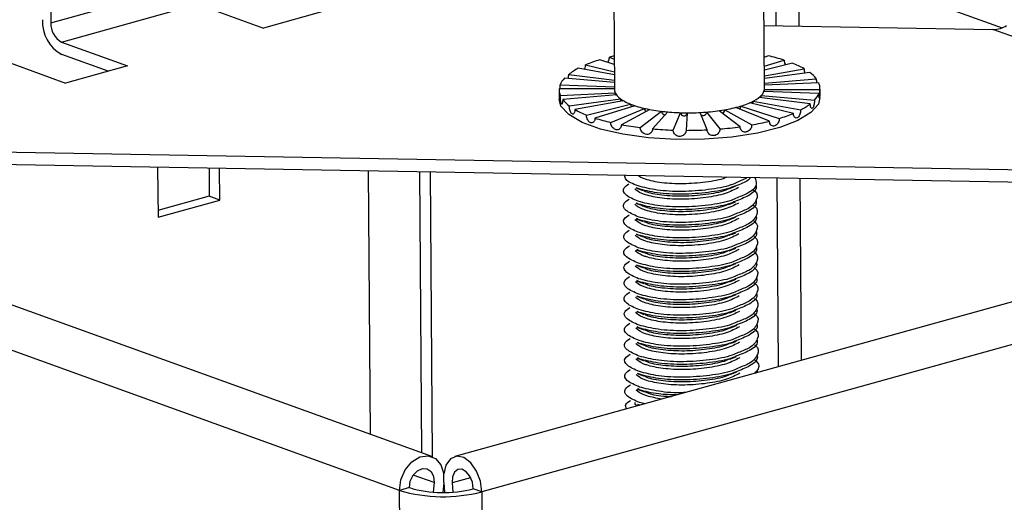
# Model space of a CAD drawing. Units: millimetres. Extents: x 5 to 589, y 5 to 415.
# Drawn here: x 475 to 505, y 228 to 243 of the extents above; entities that cross this region are included whole.
import ezdxf

# ---------------------------------------------------------------- set-up
doc = ezdxf.new("R2010")
doc.units = ezdxf.units.MM

msp = doc.modelspace()

# ---------------------------------------------------------------- linework, layer by layer
at = {"color": 7, "linetype": 'Continuous', "lineweight": 25}
for p, q in [((475.8781, 254.6462), (475.9636, 242.7576)), ((487.6453, 229.4596), (425.7379, 251.8094)), ((486.6571, 228.4235), (424.7496, 250.7733)), ((560.4098, 249.4708), (488.3539, 229.4584)), ((498.208, 242.6713), (498.1638, 248.8248)), ((498.9131, 242.659), (498.869, 248.7976)), ((561.2371, 248.3919), (489.1812, 228.3795)), ((493.209, 246.8271), (493.253, 240.7072)), ((497.8529, 240.7403), (497.8089, 246.8602)), ((498.9536, 244.8363), (505.1421, 242.6022)), ((475.9636, 242.7576), (480.1352, 243.9162)), ((476.2928, 242.1655), (480.4645, 243.3241)), ((480.4645, 243.3241), (482.4846, 242.5948)), ((484.3808, 243.1215), (482.4846, 242.5948)), ((497.839, 242.6777), (504.8578, 242.5553)), ((513.6401, 239.3847), (504.8578, 242.5553)), ((476.2928, 242.1655), (478.3129, 241.4362)), ((474.3966, 241.6389), (476.4167, 240.9096)), ((477.7203, 241.2716), (476.2955, 241.786)), ((493.2475, 241.4782), (492.7995, 241.6219)), ((493.0996, 241.7053), (493.2463, 241.6456)), ((497.9695, 241.7457), (497.846, 241.6944)), ((478.3129, 241.4362), (476.4167, 240.9096)), ((493.2498, 241.1583), (492.1424, 241.3615)), ((492.3655, 241.4661), (493.2491, 241.2567)), ((497.848, 241.4233), (498.4543, 241.6119)), ((498.7121, 241.5188), (497.8488, 241.3051)), ((497.8501, 241.1283), (499.0681, 241.3491)), ((493.2514, 240.9283), (491.7177, 241.0575)), ((491.8487, 241.1763), (493.2509, 241.0007)), ((499.2394, 241.2376), (497.8507, 241.0483)), ((497.8517, 240.9085), (499.4423, 241.0438)), ((493.252, 240.7322), (491.5544, 240.7309)), ((491.5843, 240.8556), (493.2524, 240.7958)), ((493.2528, 240.7355), (493.252, 240.7322)), ((497.8463, 240.6837), (497.8539, 240.7152)), ((499.5156, 240.9215), (497.8522, 240.8428)), ((497.8539, 240.7152), (499.5515, 240.7166)), ((499.5549, 240.4678), (499.5529, 240.7525)), ((491.5531, 240.695), (491.5551, 240.4103)), ((491.5904, 240.526), (493.2743, 240.6056)), ((493.3113, 240.5438), (491.6636, 240.4037)), ((491.8665, 240.2098), (493.4367, 240.424)), ((493.2743, 240.6056), (493.2928, 240.5747)), ((493.2928, 240.5747), (493.3113, 240.5438)), ((493.4367, 240.424), (493.48, 240.3958)), ((497.6901, 240.4674), (497.7232, 240.4974)), ((499.2572, 240.2712), (497.6901, 240.4674)), ((497.7232, 240.4974), (497.7563, 240.5274)), ((497.7563, 240.5274), (499.3882, 240.3899)), ((497.8388, 240.6522), (497.8463, 240.6837)), ((499.5216, 240.5918), (497.8388, 240.6522)), ((493.5233, 240.3676), (492.0379, 240.0983)), ((492.3938, 239.9287), (493.7433, 240.2627)), ((493.8736, 240.2157), (492.6517, 239.8356)), ((493.1364, 239.7017), (494.1732, 240.133)), ((493.48, 240.3958), (493.5233, 240.3676)), ((493.7433, 240.2627), (493.8085, 240.2392)), ((493.8085, 240.2392), (493.8736, 240.2157)), ((494.1732, 240.133), (494.2558, 240.1157)), ((494.2558, 240.1157), (494.3384, 240.0984)), ((496.9759, 240.1616), (497.0518, 240.1826)), ((498.0063, 239.7422), (496.9759, 240.1616)), ((497.0518, 240.1826), (497.1276, 240.2037)), ((497.1276, 240.2037), (498.3065, 239.8255)), ((497.3958, 240.3), (497.4522, 240.3265)), ((498.7404, 239.9814), (497.3958, 240.3)), ((497.4522, 240.3265), (497.5086, 240.3529)), ((497.5086, 240.3529), (498.9635, 240.086)), ((494.3384, 240.0984), (493.4632, 239.6334)), ((494.0438, 239.5444), (494.6972, 240.0434)), ((494.8859, 240.0237), (494.4171, 239.5055)), ((494.6972, 240.0434), (494.7916, 240.0336)), ((494.7916, 240.0336), (494.8859, 240.0237)), ((495.0539, 239.4675), (495.2795, 240.0003)), ((495.2795, 240.0003), (495.3792, 239.9985)), ((495.3792, 239.9985), (495.4789, 239.9968)), ((495.4789, 239.9968), (495.4485, 239.4606)), ((495.8804, 240.0064), (495.9787, 240.0129)), ((496.0981, 239.4761), (495.8804, 240.0064)), ((495.9787, 240.0129), (496.077, 240.0194)), ((496.077, 240.0194), (496.4869, 239.5018)), ((496.4591, 240.0614), (496.5492, 240.0757)), ((497.1051, 239.5698), (496.4591, 240.0614)), ((496.5492, 240.0757), (496.6393, 240.0899)), ((496.6393, 240.0899), (497.4617, 239.6263)), ((509.3167, 238.184), (473.2171, 238.8138)), ((509.3194, 237.8044), (473.2198, 238.4343)), ((479.2393, 238.3293), (479.2503, 236.7939)), ((480.8145, 238.3018), (480.8207, 237.4382)), ((481.1465, 237.3206), (481.1395, 238.2961)), ((485.7001, 238.2165), (485.7581, 230.141)), ((487.2753, 238.1891), (487.3372, 229.5709)), ((487.6003, 238.1834), (487.6631, 229.4528)), ((497.3029, 237.9939), (497.0087, 237.8662)), ((498.2832, 232.2161), (498.2416, 237.9977)), ((493.9742, 237.6746), (493.921, 237.7027)), ((498.9867, 232.4115), (498.9467, 237.9854)), ((480.8207, 237.4382), (479.2488, 237.0016)), ((481.1465, 237.3206), (480.8207, 237.4382)), ((479.2503, 236.7939), (481.1465, 237.3206)), ((493.9776, 237.2002), (493.9244, 237.2283)), ((493.981, 236.7257), (493.9278, 236.7539)), ((493.9844, 236.2513), (493.9312, 236.2795)), ((493.9878, 235.7769), (493.9346, 235.8051)), ((493.9912, 235.3025), (493.938, 235.3306)), ((493.9947, 234.8281), (493.9414, 234.8562)), ((493.9981, 234.3537), (493.9448, 234.3818)), ((494.0015, 233.8793), (493.9483, 233.9074)), ((494.0049, 233.4048), (493.9517, 233.433)), ((494.0083, 232.9304), (493.9551, 232.9586)), ((494.0117, 232.456), (493.9585, 232.4842)), ((494.0151, 231.9816), (493.9619, 232.0097)), ((497.6255, 232.0999), (497.639, 232.0372)), ((494.0185, 231.5072), (493.9653, 231.5353)), ((493.953, 231.0571), (494.0199, 231.0321)), ((494.0219, 231.0328), (493.9687, 231.0609)), ((487.7167, 228.662), (487.692, 228.3717)), ((488.0157, 228.6701), (487.9894, 228.3617)), ((488.0157, 228.6701), (488.0138, 228.9276)), ((488.0157, 228.6701), (488.0421, 228.362)), ((488.2715, 228.6523), (488.2956, 228.3726)), ((486.9605, 228.5078), (486.6571, 228.4235)), ((489.1812, 228.3795), (488.9205, 228.4736))]:
    msp.add_line(p, q, dxfattribs=at)
at = {"color": 8, "linetype": 'Continuous', "lineweight": 25}
for p, q in [((494.1921, 231.0799), (494.0213, 231.1169)), ((487.7167, 228.662), (487.0808, 228.8916)), ((488.8401, 228.8102), (488.2715, 228.6523)), ((486.7089, 221.2045), (486.6571, 228.4235)), ((489.1812, 228.3795), (489.233, 221.1752))]:
    msp.add_line(p, q, dxfattribs=at)
at = {"color": 7, "linetype": 'Continuous', "lineweight": 25, "flags": 128}
for points in [[(497.8528, 240.6517), (497.8536, 240.6765), (497.8539, 240.7152)], [(499.5549, 240.4678), (499.5058, 240.2674), (499.2791, 240.0024), (498.8783, 239.7578), (498.3221, 239.545), (497.6365, 239.3741), (496.8535, 239.253), (496.0099, 239.1873), (495.145, 239.1802), (494.2992, 239.2319), (493.5122, 239.3401), (492.8207, 239.4997), (492.257, 239.7031), (491.8476, 239.941), (491.6115, 240.2022), (491.5551, 240.4103)], [(493.2743, 240.6056), (493.2759, 240.5669), (493.2786, 240.541)], [(493.4367, 240.424), (493.4402, 240.3855), (493.448, 240.354)], [(497.7492, 240.46), (497.7541, 240.4888), (497.7563, 240.5274)], [(486.6571, 228.4235), (486.702, 228.7487), (486.8352, 229.055), (487.0381, 229.3003), (487.2827, 229.4506), (487.5352, 229.485), (487.7607, 229.3989), (487.9279, 229.2041), (488.0138, 228.9276)], [(489.1812, 228.3795), (489.1384, 228.7062), (489.0204, 229.0169), (488.8436, 229.2688), (488.6323, 229.427), (488.4158, 229.4696), (488.2241, 229.3908), (488.0836, 229.2013), (488.0138, 228.9276)], [(486.9605, 228.5078), (486.9901, 228.7044), (487.0771, 228.8861), (487.207, 229.023), (487.3586, 229.0929), (487.5071, 229.0842), (487.6283, 228.9985), (487.7022, 228.8496), (487.7167, 228.662)], [(488.9205, 228.4736), (488.8925, 228.6712), (488.8158, 228.8557), (488.7028, 228.9969), (488.5721, 229.0717), (488.4452, 229.0679), (488.3427, 228.986), (488.2815, 228.8395), (488.2715, 228.6523)]]:
    msp.add_lwpolyline(points, dxfattribs=at)
at = {"color": 7, "linetype": 'Continuous', "lineweight": 25}
for centre, radius, start, end in [((476.8596, 242.7973), 1.158, 177.30813, 240.84902), ((476.6062, 242.7274), 0.6433, 177.30813, 240.84902), ((494.1013, 237.3158), 4.4987, 106.82071, 112.69566), ((494.8516, 234.7378), 7.1844, 102.91672, 104.11438), ((496.6592, 236.0561), 5.8386, 72.0943, 77.03115), ((493.0165, 239.65), 1.9218, 117.0544, 127.42005), ((497.6824, 238.9001), 2.8138, 60.49917, 68.53488), ((492.1887, 240.6013), 0.6558, 135.91388, 157.18121), ((498.6448, 240.4124), 1.0172, 38.37079, 54.22714), ((491.9739, 240.6989), 0.4207, 175.63934, 204.26768), ((497.6188, 240.7388), 0.2341, 346.39435, 0.35963), ((499.1321, 240.7486), 0.4207, 355.63934, 24.26768), ((493.513, 240.713), 0.2601, 181.26945, 212.11984), ((493.781, 240.8982), 0.5857, 213.52837, 239.06957), ((497.0062, 241.3341), 1.1019, 293.87754, 310.59691), ((497.4813, 240.7911), 0.3805, 309.48172, 343.61337), ((498.9172, 240.8462), 0.6558, 315.91388, 337.18121), ((492.4611, 241.0351), 1.0172, 218.37079, 234.22714), ((494.3334, 241.7636), 1.6122, 238.03748, 250.99658), ((493.899, 240.2644), 0.1557, 180.60615, 211.77436), ((494.9206, 243.3947), 3.3457, 250.58553, 258.53991), ((494.2966, 240.1349), 0.1233, 180.89922, 232.84393), ((495.3304, 245.339), 5.3327, 258.37471, 264.20081), ((495.8564, 244.565), 4.5424, 278.77239, 285.25716), ((496.3837, 242.672), 2.5775, 285.02356, 294.49281), ((496.994, 240.2036), 0.1336, 317.85024, 0.05902), ((497.3303, 240.352), 0.1783, 335.19949, 0.2967), ((498.0895, 241.7975), 1.9218, 297.0544, 307.42005), ((493.4235, 242.5473), 2.8138, 240.49917, 248.53488), ((494.4468, 245.3914), 5.8386, 252.0943, 257.03115), ((494.8036, 240.0447), 0.1064, 180.67143, 272.80812), ((495.4922, 246.8326), 6.835, 264.11675, 269.05312), ((495.3797, 240.0029), 0.1002, 181.5298, 349.85205), ((495.5062, 247.2221), 7.2247, 268.99316, 273.75014), ((495.975, 240.0198), 0.102, 227.07267, 359.7638), ((495.5718, 246.3323), 6.3325, 273.68461, 278.87916), ((496.5273, 240.0901), 0.112, 287.79356, 359.92104), ((497.0046, 244.1317), 4.4987, 286.82071, 292.69566), ((495.1618, 248.7795), 9.3025, 259.47866, 263.09686), ((495.4454, 251.3815), 11.9205, 265.05165, 268.11823), ((495.588, 250.51), 11.0449, 274.66855, 277.89522), ((496.0853, 247.4309), 7.9251, 280.00157, 284.02798), ((495.4718, 252.0601), 12.5996, 269.89399, 272.84931), ((487.9991, 232.986), 4.7558, 253.60853, 284.39225), ((488.0026, 232.0507), 3.693, 253.60853, 284.39225)]:
    msp.add_arc(centre, radius, start, end, dxfattribs=at)
msp.add_ellipse((504.8551, 242.9348), major_axis=(0.5639, -0.0213), ratio=0.6722353, start_param=4.7426253, end_param=5.583694, dxfattribs=at)
for points, knots in [([(493.0407, 241.5446), (493.0458, 241.55), (493.0651, 241.5708), (493.0871, 241.6203), (493.0989, 241.6705), (493.0995, 241.6985), (493.0996, 241.7053)], [0, 0, 0, 0, 0.1315681, 0.5057553, 0.8804722, 1, 1, 1, 1]), ([(492.3348, 241.3262), (492.342, 241.3439), (492.3575, 241.3817), (492.365, 241.4313), (492.3654, 241.4593), (492.3655, 241.4661)], [0, 0, 0, 0, 0.4001083, 0.8549226, 1, 1, 1, 1]), ([(498.4543, 241.6119), (498.456, 241.5904), (498.4596, 241.5475), (498.4769, 241.4954), (498.4928, 241.4718), (498.497, 241.4655)], [0, 0, 0, 0, 0.4235298, 0.8476848, 1, 1, 1, 1]), ([(499.0681, 241.3491), (499.0694, 241.3277), (499.0721, 241.2847), (499.0819, 241.2375), (499.0901, 241.2181), (499.0904, 241.2173)], [0, 0, 0, 0, 0.4887757, 0.978273, 1, 1, 1, 1]), ([(491.8329, 241.0478), (491.8362, 241.0616), (491.8445, 241.0961), (491.8485, 241.1415), (491.8487, 241.1695), (491.8487, 241.1763)], [0, 0, 0, 0, 0.3352022, 0.8392257, 1, 1, 1, 1]), ([(499.4423, 241.0438), (499.4429, 241.0219), (499.4441, 240.9799), (499.4497, 240.9384), (499.4524, 240.9185)], [0, 0, 0, 0, 0.5212242, 1, 1, 1, 1]), ([(491.5801, 240.7309), (491.581, 240.7433), (491.5833, 240.7768), (491.5844, 240.8208), (491.5843, 240.8488), (491.5843, 240.8556)], [0, 0, 0, 0, 0.3104846, 0.833248, 1, 1, 1, 1]), ([(499.5515, 240.7166), (499.5516, 240.6948), (499.5518, 240.6512), (499.5512, 240.5841), (499.5494, 240.5254), (499.5461, 240.4812), (499.5412, 240.4565), (499.5352, 240.4541), (499.5291, 240.4741), (499.5242, 240.5144), (499.522, 240.5577), (499.5217, 240.5852), (499.5216, 240.5918)], [0, 0, 0, 0, 0.1073127, 0.2147838, 0.3222696, 0.4296635, 0.5368317, 0.6438407, 0.7509296, 0.8582483, 0.9657188, 1, 1, 1, 1]), ([(491.6636, 240.4037), (491.6633, 240.3832), (491.6625, 240.3423), (491.6551, 240.2965), (491.6444, 240.2691), (491.6318, 240.2639), (491.6191, 240.2814), (491.6079, 240.3195), (491.5991, 240.374), (491.5931, 240.4386), (491.5908, 240.4911), (491.5905, 240.5192), (491.5904, 240.526)], [0, 0, 0, 0, 0.1073127, 0.2147838, 0.3222696, 0.4296635, 0.5368317, 0.6438407, 0.7509296, 0.8582483, 0.9657188, 1, 1, 1, 1]), ([(492.0379, 240.0983), (492.037, 240.0778), (492.0352, 240.0368), (492.0194, 239.9899), (491.9964, 239.961), (491.9683, 239.954), (491.9389, 239.9696), (491.9116, 240.0061), (491.889, 240.0591), (491.8733, 240.1228), (491.8672, 240.175), (491.8666, 240.203), (491.8665, 240.2098)], [0, 0, 0, 0, 0.1073127, 0.2147838, 0.3222696, 0.4296635, 0.5368317, 0.6438407, 0.7509296, 0.8582483, 0.9657188, 1, 1, 1, 1]), ([(499.3882, 240.3899), (499.3877, 240.3681), (499.3868, 240.3246), (499.3774, 240.2579), (499.3627, 240.1998), (499.3433, 240.1564), (499.3211, 240.1328), (499.2986, 240.1314), (499.2786, 240.1524), (499.2638, 240.1935), (499.2579, 240.2371), (499.2574, 240.2646), (499.2572, 240.2712)], [0, 0, 0, 0, 0.1073127, 0.2147838, 0.3222696, 0.4296635, 0.5368317, 0.6438407, 0.7509296, 0.8582483, 0.9657188, 1, 1, 1, 1]), ([(492.6517, 239.8356), (492.6503, 239.815), (492.6476, 239.7737), (492.6246, 239.7251), (492.5909, 239.6938), (492.5492, 239.6838), (492.5051, 239.6963), (492.4634, 239.7297), (492.4286, 239.7804), (492.4042, 239.8423), (492.3948, 239.8939), (492.394, 239.9219), (492.3938, 239.9287)], [0, 0, 0, 0, 0.1073127, 0.2147838, 0.3222696, 0.4296635, 0.5368317, 0.6438407, 0.7509296, 0.8582483, 0.9657188, 1, 1, 1, 1]), ([(498.3065, 239.8255), (498.305, 239.8039), (498.3022, 239.7607), (498.2777, 239.6969), (498.241, 239.6431), (498.1944, 239.6051), (498.1434, 239.5875), (498.0934, 239.592), (498.0504, 239.6182), (498.0195, 239.6629), (498.0075, 239.7079), (498.0066, 239.7355), (498.0063, 239.7422)], [0, 0, 0, 0, 0.1073127, 0.2147838, 0.3222696, 0.4296635, 0.5368317, 0.6438407, 0.7509296, 0.8582483, 0.9657188, 1, 1, 1, 1]), ([(498.9635, 240.086), (498.9626, 240.0643), (498.9606, 240.0208), (498.943, 239.9553), (498.9164, 239.8989), (498.8822, 239.8576), (498.8443, 239.8364), (498.8069, 239.8374), (498.7742, 239.8605), (498.7506, 239.903), (498.7414, 239.9472), (498.7406, 239.9747), (498.7404, 239.9814)], [0, 0, 0, 0, 0.10731268, 0.21478377, 0.32226959, 0.42966348, 0.53683168, 0.64384067, 0.75092961, 0.85824827, 0.96571885, 1, 1, 1, 1]), ([(493.4632, 239.6334), (493.4615, 239.6126), (493.458, 239.571), (493.4294, 239.5203), (493.3873, 239.4857), (493.3349, 239.4717), (493.2791, 239.48), (493.226, 239.5094), (493.1812, 239.5567), (493.1498, 239.6163), (493.1377, 239.667), (493.1367, 239.695), (493.1364, 239.7017)], [0, 0, 0, 0, 0.1073127, 0.2147838, 0.3222696, 0.4296635, 0.5368317, 0.6438407, 0.7509296, 0.8582483, 0.9657188, 1, 1, 1, 1]), ([(494.4171, 239.5055), (494.4152, 239.4845), (494.4113, 239.4426), (494.379, 239.3893), (494.3313, 239.3509), (494.2719, 239.3322), (494.2081, 239.3354), (494.1471, 239.3601), (494.0955, 239.4034), (494.0591, 239.4602), (494.0451, 239.5098), (494.044, 239.5377), (494.0438, 239.5444)], [0, 0, 0, 0, 0.1073127, 0.2147838, 0.3222696, 0.4296635, 0.5368317, 0.6438407, 0.7509296, 0.8582483, 0.9657188, 1, 1, 1, 1]), ([(497.4617, 239.6263), (497.46, 239.6048), (497.4564, 239.5619), (497.4268, 239.5003), (497.3825, 239.4498), (497.3267, 239.4161), (497.2659, 239.403), (497.207, 239.412), (497.1564, 239.442), (497.1204, 239.4895), (497.1065, 239.5355), (497.1054, 239.5632), (497.1051, 239.5698)], [0, 0, 0, 0, 0.1073127, 0.2147838, 0.3222696, 0.4296635, 0.5368317, 0.6438407, 0.7509296, 0.8582483, 0.9657188, 1, 1, 1, 1]), ([(495.4485, 239.4606), (495.4464, 239.4395), (495.4424, 239.3972), (495.4087, 239.3411), (495.3587, 239.2986), (495.2963, 239.2748), (495.2289, 239.2726), (495.1642, 239.292), (495.1092, 239.3308), (495.0703, 239.3845), (495.0554, 239.433), (495.0542, 239.4608), (495.0539, 239.4675)], [0, 0, 0, 0, 0.1073127, 0.2147838, 0.3222696, 0.4296635, 0.5368317, 0.6438407, 0.7509296, 0.8582483, 0.9657188, 1, 1, 1, 1]), ([(496.4869, 239.5018), (496.4849, 239.4805), (496.481, 239.4379), (496.4482, 239.3789), (496.3994, 239.3323), (496.3382, 239.3034), (496.2719, 239.2956), (496.2079, 239.3097), (496.1532, 239.344), (496.1145, 239.3945), (496.0995, 239.4417), (496.0984, 239.4694), (496.0981, 239.4761)], [0, 0, 0, 0, 0.1073127, 0.2147838, 0.3222696, 0.4296635, 0.5368317, 0.6438407, 0.7509296, 0.8582483, 0.9657188, 1, 1, 1, 1]), ([(493.9736, 237.7587), (493.8184, 237.8202), (493.5762, 237.9162), (493.5729, 238.0361), (493.5718, 238.0792)], [0, 0, 0, 0, 0.6410331, 1, 1, 1, 1]), ([(496.6997, 238.0246), (496.6818, 238.0163), (496.522, 237.9427), (496.0421, 237.8631), (495.3602, 237.8054), (494.6887, 237.84), (494.2931, 237.9269), (494.0617, 238.0062), (494.0097, 238.0472), (493.9781, 238.0721)], [0, 0, 0, 0, 0.02570121, 0.22913571, 0.43910383, 0.64907194, 0.85250644, 0.91059659, 1, 1, 1, 1]), ([(497.4259, 238.0119), (497.4051, 237.9843), (497.3291, 237.8836), (497.104, 237.8075), (496.9406, 237.7522)], [0, 0, 0, 0, 0.2743382, 1, 1, 1, 1]), ([(497.5552, 238.0097), (497.5822, 237.9428), (497.6462, 237.7838), (497.4431, 237.5583), (497.1352, 237.4393), (497.0121, 237.3918)], [0, 0, 0, 0, 0.3032445, 0.7212426, 1, 1, 1, 1]), ([(493.977, 237.2843), (493.8354, 237.346), (493.5559, 237.4679), (493.4828, 237.6721), (493.6372, 237.7817), (493.6946, 237.8225)], [0, 0, 0, 0, 0.3918478, 0.7736937, 1, 1, 1, 1]), ([(497.0556, 237.7067), (496.9313, 237.6423), (496.6744, 237.5092), (496.0545, 237.3856), (495.3609, 237.3318), (494.6939, 237.3656), (494.2937, 237.4521), (494.0122, 237.5523), (493.9327, 237.6182), (493.8729, 237.6678)], [0, 0, 0, 0, 0.1522368, 0.3146849, 0.4823502, 0.6500155, 0.8124636, 0.8588502, 1, 1, 1, 1]), ([(493.9052, 237.6989), (493.9423, 237.685), (494.0165, 237.6573), (494.0919, 237.6291), (494.1296, 237.6149)], [0, 0, 0, 0, 0.5001139, 1, 1, 1, 1]), ([(496.7564, 237.6658), (496.7904, 237.6791), (496.8583, 237.7059), (496.9268, 237.7328), (496.9611, 237.7462)], [0, 0, 0, 0, 0.4999737, 1, 1, 1, 1]), ([(497.5846, 237.7928), (497.5916, 237.77), (497.6272, 237.6549), (497.422, 237.4625), (497.0911, 237.3346), (496.944, 237.2778)], [0, 0, 0, 0, 0.12066131, 0.60906464, 1, 1, 1, 1]), ([(494.151, 237.6161), (494.1673, 237.6071), (494.2798, 237.5453), (494.7068, 237.4723), (495.3583, 237.4342), (496.0474, 237.4922), (496.5393, 237.5764), (496.7089, 237.6562), (496.7382, 237.67)], [0, 0, 0, 0, 0.03810094, 0.26321166, 0.49555216, 0.72789266, 0.95300339, 1, 1, 1, 1]), ([(497.5143, 237.6309), (497.5239, 237.6244), (497.6562, 237.5348), (497.6283, 237.3314), (497.4535, 237.0845), (497.1406, 236.9651), (497.0155, 236.9174)], [0, 0, 0, 0, 0.0282755, 0.3926421, 0.7570087, 1, 1, 1, 1]), ([(493.9804, 236.8099), (493.8388, 236.8716), (493.5593, 236.9934), (493.4862, 237.1977), (493.6406, 237.3073), (493.698, 237.3481)], [0, 0, 0, 0, 0.3918478, 0.7736937, 1, 1, 1, 1]), ([(497.059, 237.2323), (496.9347, 237.1679), (496.6778, 237.0348), (496.0579, 236.9112), (495.3643, 236.8574), (494.6973, 236.8911), (494.2971, 236.9777), (494.0156, 237.0779), (493.9361, 237.1438), (493.8763, 237.1934)], [0, 0, 0, 0, 0.1522368, 0.3146849, 0.4823502, 0.6500155, 0.8124636, 0.8588502, 1, 1, 1, 1]), ([(493.9086, 237.2245), (493.9457, 237.2106), (494.0199, 237.1829), (494.0953, 237.1546), (494.133, 237.1405)], [0, 0, 0, 0, 0.5001139, 1, 1, 1, 1]), ([(494.1544, 237.1417), (494.1707, 237.1327), (494.2832, 237.0709), (494.7102, 236.9979), (495.3617, 236.9598), (496.0508, 237.0178), (496.5427, 237.102), (496.7123, 237.1818), (496.7416, 237.1955)], [0, 0, 0, 0, 0.03810094, 0.26321166, 0.49555216, 0.72789266, 0.95300339, 1, 1, 1, 1]), ([(496.7598, 237.1914), (496.7938, 237.2047), (496.8617, 237.2314), (496.9302, 237.2584), (496.9645, 237.2718)], [0, 0, 0, 0, 0.4999737, 1, 1, 1, 1]), ([(497.588, 237.3184), (497.595, 237.2956), (497.6306, 237.1804), (497.4254, 236.9881), (497.0945, 236.8602), (496.9474, 236.8034)], [0, 0, 0, 0, 0.1206613, 0.6090646, 1, 1, 1, 1]), ([(497.5177, 237.1564), (497.5273, 237.15), (497.6596, 237.0604), (497.6317, 236.857), (497.4569, 236.6101), (497.1441, 236.4907), (497.0189, 236.4429)], [0, 0, 0, 0, 0.0282755, 0.3926421, 0.7570087, 1, 1, 1, 1]), ([(493.9838, 236.3355), (493.8422, 236.3972), (493.5627, 236.519), (493.4896, 236.7232), (493.644, 236.8328), (493.7014, 236.8736)], [0, 0, 0, 0, 0.3918478, 0.7736937, 1, 1, 1, 1]), ([(496.7632, 236.717), (496.7972, 236.7303), (496.8651, 236.757), (496.9336, 236.784), (496.9679, 236.7974)], [0, 0, 0, 0, 0.4999737, 1, 1, 1, 1]), ([(497.5914, 236.844), (497.5984, 236.8212), (497.634, 236.706), (497.4288, 236.5136), (497.0979, 236.3858), (496.9508, 236.329)], [0, 0, 0, 0, 0.1206613, 0.6090646, 1, 1, 1, 1]), ([(497.0624, 236.7579), (496.9381, 236.6935), (496.6812, 236.5604), (496.0613, 236.4367), (495.3677, 236.383), (494.7007, 236.4167), (494.3005, 236.5032), (494.019, 236.6034), (493.9395, 236.6694), (493.8797, 236.719)], [0, 0, 0, 0, 0.1522368, 0.3146849, 0.4823502, 0.6500155, 0.8124636, 0.8588502, 1, 1, 1, 1]), ([(493.9121, 236.7501), (493.9492, 236.7362), (494.0233, 236.7085), (494.0987, 236.6802), (494.1364, 236.6661)], [0, 0, 0, 0, 0.5001139, 1, 1, 1, 1]), ([(494.1578, 236.6673), (494.1741, 236.6583), (494.2866, 236.5964), (494.7136, 236.5235), (495.3651, 236.4854), (496.0542, 236.5434), (496.5461, 236.6276), (496.7157, 236.7073), (496.745, 236.7211)], [0, 0, 0, 0, 0.0381009, 0.2632117, 0.4955522, 0.7278927, 0.9530034, 1, 1, 1, 1]), ([(497.5211, 236.682), (497.5307, 236.6756), (497.663, 236.586), (497.6351, 236.3826), (497.4603, 236.1356), (497.1475, 236.0163), (497.0223, 235.9685)], [0, 0, 0, 0, 0.0282755, 0.3926421, 0.7570087, 1, 1, 1, 1]), ([(493.9872, 235.8611), (493.8456, 235.9228), (493.5661, 236.0446), (493.4931, 236.2488), (493.6474, 236.3584), (493.7048, 236.3992)], [0, 0, 0, 0, 0.3918478, 0.7736937, 1, 1, 1, 1]), ([(497.0658, 236.2835), (496.9415, 236.2191), (496.6846, 236.086), (496.0647, 235.9623), (495.3711, 235.9086), (494.7041, 235.9423), (494.3039, 236.0288), (494.0224, 236.129), (493.9429, 236.195), (493.8831, 236.2446)], [0, 0, 0, 0, 0.1522368, 0.3146849, 0.4823502, 0.6500155, 0.8124636, 0.8588502, 1, 1, 1, 1]), ([(493.9155, 236.2756), (493.9526, 236.2618), (494.0267, 236.234), (494.1022, 236.2058), (494.1399, 236.1917)], [0, 0, 0, 0, 0.5001139, 1, 1, 1, 1]), ([(494.1612, 236.1929), (494.1775, 236.1839), (494.29, 236.122), (494.717, 236.049), (495.3685, 236.0109), (496.0577, 236.069), (496.5495, 236.1532), (496.7191, 236.2329), (496.7484, 236.2467)], [0, 0, 0, 0, 0.0381009, 0.2632117, 0.4955522, 0.7278927, 0.9530034, 1, 1, 1, 1]), ([(496.7666, 236.2425), (496.8006, 236.2559), (496.8685, 236.2826), (496.937, 236.3095), (496.9713, 236.323)], [0, 0, 0, 0, 0.4999737, 1, 1, 1, 1]), ([(497.5948, 236.3696), (497.6018, 236.3468), (497.6374, 236.2316), (497.4322, 236.0392), (497.1013, 235.9114), (496.9542, 235.8546)], [0, 0, 0, 0, 0.1206613, 0.6090646, 1, 1, 1, 1]), ([(497.5246, 236.2076), (497.5341, 236.2012), (497.6664, 236.1115), (497.6385, 235.9082), (497.4637, 235.6612), (497.1509, 235.5419), (497.0257, 235.4941)], [0, 0, 0, 0, 0.0282755, 0.3926421, 0.7570087, 1, 1, 1, 1]), ([(493.9906, 235.3867), (493.8491, 235.4484), (493.5695, 235.5702), (493.4965, 235.7744), (493.6508, 235.884), (493.7082, 235.9248)], [0, 0, 0, 0, 0.3918478, 0.7736937, 1, 1, 1, 1]), ([(497.5982, 235.8952), (497.6053, 235.8724), (497.6408, 235.7572), (497.4356, 235.5648), (497.1047, 235.437), (496.9577, 235.3801)], [0, 0, 0, 0, 0.1206613, 0.6090646, 1, 1, 1, 1]), ([(497.0693, 235.8091), (496.945, 235.7447), (496.688, 235.6116), (496.0681, 235.4879), (495.3745, 235.4341), (494.7075, 235.4679), (494.3073, 235.5544), (494.0258, 235.6546), (493.9463, 235.7206), (493.8865, 235.7702)], [0, 0, 0, 0, 0.1522368, 0.3146849, 0.4823502, 0.6500155, 0.8124636, 0.8588502, 1, 1, 1, 1]), ([(493.9189, 235.8012), (493.956, 235.7874), (494.0302, 235.7596), (494.1056, 235.7314), (494.1433, 235.7173)], [0, 0, 0, 0, 0.50011395, 1, 1, 1, 1]), ([(494.1646, 235.7184), (494.1809, 235.7095), (494.2934, 235.6476), (494.7204, 235.5746), (495.3719, 235.5365), (496.0611, 235.5946), (496.5529, 235.6788), (496.7226, 235.7585), (496.7519, 235.7723)], [0, 0, 0, 0, 0.0381009, 0.2632117, 0.4955522, 0.7278927, 0.9530034, 1, 1, 1, 1]), ([(496.7701, 235.7681), (496.804, 235.7815), (496.8719, 235.8082), (496.9404, 235.8351), (496.9747, 235.8486)], [0, 0, 0, 0, 0.4999737, 1, 1, 1, 1]), ([(497.528, 235.7332), (497.5375, 235.7267), (497.6698, 235.6371), (497.6419, 235.4338), (497.4671, 235.1868), (497.1543, 235.0674), (497.0291, 235.0197)], [0, 0, 0, 0, 0.0282755, 0.3926421, 0.7570087, 1, 1, 1, 1]), ([(493.994, 234.9122), (493.8525, 234.9739), (493.5729, 235.0958), (493.4999, 235.3), (493.6542, 235.4096), (493.7116, 235.4504)], [0, 0, 0, 0, 0.3918478, 0.7736937, 1, 1, 1, 1]), ([(497.0727, 235.3346), (496.9484, 235.2702), (496.6914, 235.1371), (496.0716, 235.0135), (495.3779, 234.9597), (494.7109, 234.9935), (494.3107, 235.08), (494.0292, 235.1802), (493.9498, 235.2461), (493.8899, 235.2958)], [0, 0, 0, 0, 0.1522368, 0.3146849, 0.4823502, 0.6500155, 0.8124636, 0.8588502, 1, 1, 1, 1]), ([(493.9223, 235.3268), (493.9594, 235.3129), (494.0336, 235.2852), (494.109, 235.257), (494.1467, 235.2429)], [0, 0, 0, 0, 0.5001139, 1, 1, 1, 1]), ([(494.168, 235.244), (494.1843, 235.2351), (494.2968, 235.1732), (494.7238, 235.1002), (495.3753, 235.0621), (496.0645, 235.1202), (496.5563, 235.2043), (496.726, 235.2841), (496.7553, 235.2979)], [0, 0, 0, 0, 0.03810094, 0.26321166, 0.49555216, 0.72789266, 0.95300339, 1, 1, 1, 1]), ([(496.7735, 235.2937), (496.8074, 235.3071), (496.8753, 235.3338), (496.9439, 235.3607), (496.9781, 235.3742)], [0, 0, 0, 0, 0.4999737, 1, 1, 1, 1]), ([(497.6016, 235.4208), (497.6087, 235.398), (497.6442, 235.2828), (497.439, 235.0904), (497.1082, 234.9626), (496.9611, 234.9057)], [0, 0, 0, 0, 0.1206613, 0.6090646, 1, 1, 1, 1]), ([(493.9975, 234.4378), (493.8559, 234.4995), (493.5763, 234.6214), (493.5033, 234.8256), (493.6576, 234.9352), (493.715, 234.976)], [0, 0, 0, 0, 0.3918478, 0.7736937, 1, 1, 1, 1]), ([(497.5314, 235.2588), (497.5409, 235.2523), (497.6732, 235.1627), (497.6453, 234.9593), (497.4705, 234.7124), (497.1577, 234.593), (497.0325, 234.5453)], [0, 0, 0, 0, 0.0282755, 0.3926421, 0.7570087, 1, 1, 1, 1]), ([(497.0761, 234.8602), (496.9518, 234.7958), (496.6948, 234.6627), (496.075, 234.5391), (495.3814, 234.4853), (494.7143, 234.5191), (494.3141, 234.6056), (494.0327, 234.7058), (493.9532, 234.7717), (493.8933, 234.8213)], [0, 0, 0, 0, 0.1522368, 0.3146849, 0.4823502, 0.6500155, 0.8124636, 0.8588502, 1, 1, 1, 1]), ([(493.9257, 234.8524), (493.9628, 234.8385), (494.037, 234.8108), (494.1124, 234.7826), (494.1501, 234.7685)], [0, 0, 0, 0, 0.5001139, 1, 1, 1, 1]), ([(494.1714, 234.7696), (494.1877, 234.7607), (494.3002, 234.6988), (494.7272, 234.6258), (495.3787, 234.5877), (496.0679, 234.6457), (496.5597, 234.7299), (496.7294, 234.8097), (496.7587, 234.8235)], [0, 0, 0, 0, 0.0381009, 0.2632117, 0.4955522, 0.7278927, 0.9530034, 1, 1, 1, 1]), ([(496.7769, 234.8193), (496.8108, 234.8327), (496.8787, 234.8594), (496.9473, 234.8863), (496.9815, 234.8998)], [0, 0, 0, 0, 0.4999737, 1, 1, 1, 1]), ([(497.605, 234.9464), (497.6121, 234.9235), (497.6476, 234.8084), (497.4424, 234.616), (497.1116, 234.4881), (496.9645, 234.4313)], [0, 0, 0, 0, 0.1206613, 0.6090646, 1, 1, 1, 1]), ([(497.5348, 234.7844), (497.5443, 234.7779), (497.6766, 234.6883), (497.6487, 234.4849), (497.4739, 234.238), (497.1611, 234.1186), (497.0359, 234.0709)], [0, 0, 0, 0, 0.0282755, 0.3926421, 0.7570087, 1, 1, 1, 1]), ([(494.0009, 233.9634), (493.8593, 234.0251), (493.5797, 234.147), (493.5067, 234.3512), (493.661, 234.4608), (493.7184, 234.5016)], [0, 0, 0, 0, 0.3918478, 0.7736937, 1, 1, 1, 1]), ([(497.0795, 234.3858), (496.9552, 234.3214), (496.6982, 234.1883), (496.0784, 234.0647), (495.3848, 234.0109), (494.7177, 234.0447), (494.3175, 234.1312), (494.0361, 234.2314), (493.9566, 234.2973), (493.8967, 234.3469)], [0, 0, 0, 0, 0.1522368, 0.3146849, 0.4823502, 0.6500155, 0.8124636, 0.8588502, 1, 1, 1, 1]), ([(493.9291, 234.378), (493.9662, 234.3641), (494.0404, 234.3364), (494.1158, 234.3082), (494.1535, 234.294)], [0, 0, 0, 0, 0.5001139, 1, 1, 1, 1]), ([(496.7803, 234.3449), (496.8142, 234.3582), (496.8821, 234.385), (496.9507, 234.4119), (496.985, 234.4253)], [0, 0, 0, 0, 0.4999737, 1, 1, 1, 1]), ([(497.6084, 234.4719), (497.6155, 234.4491), (497.6511, 234.334), (497.4458, 234.1416), (497.115, 234.0137), (496.9679, 233.9569)], [0, 0, 0, 0, 0.1206613, 0.6090646, 1, 1, 1, 1]), ([(494.1749, 234.2952), (494.1911, 234.2862), (494.3037, 234.2244), (494.7306, 234.1514), (495.3822, 234.1133), (496.0713, 234.1713), (496.5631, 234.2555), (496.7328, 234.3353), (496.7621, 234.349)], [0, 0, 0, 0, 0.0381009, 0.2632117, 0.4955522, 0.7278927, 0.9530034, 1, 1, 1, 1]), ([(497.5382, 234.31), (497.5477, 234.3035), (497.6801, 234.2139), (497.6521, 234.0105), (497.4773, 233.7636), (497.1645, 233.6442), (497.0394, 233.5964)], [0, 0, 0, 0, 0.0282755, 0.3926421, 0.7570087, 1, 1, 1, 1]), ([(494.0043, 233.489), (493.8627, 233.5507), (493.5831, 233.6725), (493.5101, 233.8768), (493.6644, 233.9864), (493.7219, 234.0271)], [0, 0, 0, 0, 0.3918478, 0.7736937, 1, 1, 1, 1]), ([(497.0829, 233.9114), (496.9586, 233.847), (496.7017, 233.7139), (496.0818, 233.5903), (495.3882, 233.5365), (494.7211, 233.5702), (494.3209, 233.6567), (494.0395, 233.757), (493.96, 233.8229), (493.9002, 233.8725)], [0, 0, 0, 0, 0.1522368, 0.3146849, 0.4823502, 0.6500155, 0.8124636, 0.8588502, 1, 1, 1, 1]), ([(493.9325, 233.9036), (493.9696, 233.8897), (494.0438, 233.862), (494.1192, 233.8337), (494.1569, 233.8196)], [0, 0, 0, 0, 0.5001139, 1, 1, 1, 1]), ([(494.1783, 233.8208), (494.1946, 233.8118), (494.3071, 233.75), (494.7341, 233.677), (495.3856, 233.6389), (496.0747, 233.6969), (496.5665, 233.7811), (496.7362, 233.8609), (496.7655, 233.8746)], [0, 0, 0, 0, 0.0381009, 0.2632117, 0.4955522, 0.7278927, 0.9530034, 1, 1, 1, 1]), ([(496.7837, 233.8705), (496.8176, 233.8838), (496.8855, 233.9105), (496.9541, 233.9375), (496.9884, 233.9509)], [0, 0, 0, 0, 0.4999737, 1, 1, 1, 1]), ([(497.6118, 233.9975), (497.6189, 233.9747), (497.6545, 233.8595), (497.4492, 233.6672), (497.1184, 233.5393), (496.9713, 233.4825)], [0, 0, 0, 0, 0.1206613, 0.6090646, 1, 1, 1, 1]), ([(497.5416, 233.8355), (497.5511, 233.8291), (497.6835, 233.7395), (497.6555, 233.5361), (497.4808, 233.2892), (497.1679, 233.1698), (497.0428, 233.122)], [0, 0, 0, 0, 0.0282755, 0.3926421, 0.7570087, 1, 1, 1, 1]), ([(494.0077, 233.0146), (493.8661, 233.0763), (493.5865, 233.1981), (493.5135, 233.4023), (493.6678, 233.5119), (493.7253, 233.5527)], [0, 0, 0, 0, 0.3918478, 0.7736937, 1, 1, 1, 1]), ([(496.7871, 233.3961), (496.821, 233.4094), (496.8889, 233.4361), (496.9575, 233.4631), (496.9918, 233.4765)], [0, 0, 0, 0, 0.4999737, 1, 1, 1, 1]), ([(497.6153, 233.5231), (497.6223, 233.5003), (497.6579, 233.3851), (497.4527, 233.1927), (497.1218, 233.0649), (496.9747, 233.0081)], [0, 0, 0, 0, 0.1206613, 0.6090646, 1, 1, 1, 1]), ([(497.0863, 233.437), (496.962, 233.3726), (496.7051, 233.2395), (496.0852, 233.1158), (495.3916, 233.0621), (494.7246, 233.0958), (494.3244, 233.1823), (494.0429, 233.2825), (493.9634, 233.3485), (493.9036, 233.3981)], [0, 0, 0, 0, 0.1522368, 0.3146849, 0.4823502, 0.6500155, 0.8124636, 0.8588502, 1, 1, 1, 1]), ([(493.9359, 233.4292), (493.973, 233.4153), (494.0472, 233.3876), (494.1226, 233.3593), (494.1603, 233.3452)], [0, 0, 0, 0, 0.5001139, 1, 1, 1, 1]), ([(494.1817, 233.3464), (494.198, 233.3374), (494.3105, 233.2755), (494.7375, 233.2026), (495.389, 233.1645), (496.0781, 233.2225), (496.5699, 233.3067), (496.7396, 233.3864), (496.7689, 233.4002)], [0, 0, 0, 0, 0.0381009, 0.2632117, 0.4955522, 0.7278927, 0.9530034, 1, 1, 1, 1]), ([(497.545, 233.3611), (497.5545, 233.3547), (497.6869, 233.2651), (497.6589, 233.0617), (497.4842, 232.8147), (497.1713, 232.6954), (497.0462, 232.6476)], [0, 0, 0, 0, 0.0282755, 0.3926421, 0.7570087, 1, 1, 1, 1]), ([(494.0111, 232.5402), (493.8695, 232.6019), (493.59, 232.7237), (493.5169, 232.9279), (493.6712, 233.0375), (493.7287, 233.0783)], [0, 0, 0, 0, 0.3918478, 0.7736937, 1, 1, 1, 1]), ([(497.0897, 232.9626), (496.9654, 232.8982), (496.7085, 232.7651), (496.0886, 232.6414), (495.395, 232.5877), (494.728, 232.6214), (494.3278, 232.7079), (494.0463, 232.8081), (493.9668, 232.8741), (493.907, 232.9237)], [0, 0, 0, 0, 0.1522368, 0.3146849, 0.4823502, 0.6500155, 0.8124636, 0.8588502, 1, 1, 1, 1]), ([(493.9393, 232.9547), (493.9764, 232.9409), (494.0506, 232.9131), (494.126, 232.8849), (494.1637, 232.8708)], [0, 0, 0, 0, 0.50011395, 1, 1, 1, 1]), ([(494.1851, 232.872), (494.2014, 232.863), (494.3139, 232.8011), (494.7409, 232.7281), (495.3924, 232.69), (496.0815, 232.7481), (496.5733, 232.8323), (496.743, 232.912), (496.7723, 232.9258)], [0, 0, 0, 0, 0.0381009, 0.2632117, 0.4955522, 0.7278927, 0.9530034, 1, 1, 1, 1]), ([(496.7905, 232.9216), (496.8245, 232.935), (496.8924, 232.9617), (496.9609, 232.9886), (496.9952, 233.0021)], [0, 0, 0, 0, 0.4999737, 1, 1, 1, 1]), ([(497.6187, 233.0487), (497.6257, 233.0259), (497.6613, 232.9107), (497.4561, 232.7183), (497.1252, 232.5905), (496.9781, 232.5337)], [0, 0, 0, 0, 0.1206613, 0.6090646, 1, 1, 1, 1]), ([(497.5484, 232.8867), (497.5579, 232.8803), (497.6903, 232.7906), (497.6624, 232.5873), (497.4876, 232.3403), (497.1747, 232.221), (497.0496, 232.1732)], [0, 0, 0, 0, 0.0282755, 0.3926421, 0.7570087, 1, 1, 1, 1]), ([(494.0145, 232.0658), (493.8729, 232.1275), (493.5934, 232.2493), (493.5203, 232.4535), (493.6747, 232.5631), (493.7321, 232.6039)], [0, 0, 0, 0, 0.3918478, 0.7736937, 1, 1, 1, 1]), ([(497.6221, 232.5743), (497.6291, 232.5515), (497.6647, 232.4363), (497.4595, 232.2439), (497.1286, 232.1161), (496.9815, 232.0592)], [0, 0, 0, 0, 0.1206613, 0.6090646, 1, 1, 1, 1]), ([(497.0931, 232.4882), (496.9688, 232.4238), (496.7119, 232.2907), (496.092, 232.167), (495.3984, 232.1132), (494.7314, 232.147), (494.3312, 232.2335), (494.0497, 232.3337), (493.9702, 232.3997), (493.9104, 232.4493)], [0, 0, 0, 0, 0.1522368, 0.3146849, 0.4823502, 0.6500155, 0.8124636, 0.8588502, 1, 1, 1, 1]), ([(493.9427, 232.4803), (493.9798, 232.4665), (494.054, 232.4387), (494.1294, 232.4105), (494.1671, 232.3964)], [0, 0, 0, 0, 0.5001139, 1, 1, 1, 1]), ([(494.1885, 232.3975), (494.2048, 232.3886), (494.3173, 232.3267), (494.7443, 232.2537), (495.3958, 232.2156), (496.0849, 232.2737), (496.5768, 232.3579), (496.7464, 232.4376), (496.7757, 232.4514)], [0, 0, 0, 0, 0.0381009, 0.2632117, 0.4955522, 0.7278927, 0.9530034, 1, 1, 1, 1]), ([(496.7939, 232.4472), (496.8279, 232.4606), (496.8958, 232.4873), (496.9643, 232.5142), (496.9986, 232.5277)], [0, 0, 0, 0, 0.4999737, 1, 1, 1, 1]), ([(497.5518, 232.4123), (497.5613, 232.4058), (497.6931, 232.3163), (497.7058, 232.1677), (497.5799, 232.0453), (497.5445, 232.011)], [0, 0, 0, 0, 0.052866, 0.7341145, 1, 1, 1, 1]), ([(494.0179, 231.5913), (493.8763, 231.653), (493.5968, 231.7749), (493.5237, 231.9791), (493.6781, 232.0887), (493.7355, 232.1295)], [0, 0, 0, 0, 0.3918478, 0.7736937, 1, 1, 1, 1]), ([(497.0965, 232.0137), (496.9722, 231.9493), (496.7153, 231.8162), (496.0954, 231.6926), (495.4018, 231.6388), (494.7348, 231.6726), (494.3346, 231.7591), (494.0531, 231.8593), (493.9736, 231.9252), (493.9138, 231.9749)], [0, 0, 0, 0, 0.1522368, 0.3146849, 0.4823502, 0.6500155, 0.8124636, 0.8588502, 1, 1, 1, 1]), ([(493.9461, 232.0059), (493.9832, 231.992), (494.0574, 231.9643), (494.1328, 231.9361), (494.1705, 231.922)], [0, 0, 0, 0, 0.5001139, 1, 1, 1, 1]), ([(494.1919, 231.9231), (494.2082, 231.9142), (494.3207, 231.8523), (494.7477, 231.7793), (495.3992, 231.7412), (496.0883, 231.7993), (496.5802, 231.8834), (496.7498, 231.9632), (496.7791, 231.977)], [0, 0, 0, 0, 0.0381009, 0.2632117, 0.4955522, 0.7278927, 0.9530034, 1, 1, 1, 1]), ([(496.7973, 231.9728), (496.8313, 231.9862), (496.8992, 232.0129), (496.9677, 232.0398), (497.002, 232.0533)], [0, 0, 0, 0, 0.4999737, 1, 1, 1, 1]), ([(494.0213, 231.1169), (493.8797, 231.1786), (493.6002, 231.3005), (493.5272, 231.5047), (493.6815, 231.6143), (493.7389, 231.6551)], [0, 0, 0, 0, 0.3918478, 0.7736937, 1, 1, 1, 1]), ([(494.7058, 231.2226), (494.5408, 231.2509), (494.3236, 231.2883), (494.0574, 231.3853), (493.9774, 231.451), (493.9172, 231.5004)], [0, 0, 0, 0, 0.4390421, 0.5777935, 1, 1, 1, 1]), ([(493.9496, 231.5315), (493.9867, 231.5176), (494.0608, 231.4899), (494.1362, 231.4617), (494.1739, 231.4476)], [0, 0, 0, 0, 0.5001139, 1, 1, 1, 1]), ([(494.1953, 231.4487), (494.2116, 231.4398), (494.3244, 231.3783), (494.6201, 231.3176), (494.9161, 231.3068), (494.9983, 231.3038)], [0, 0, 0, 0, 0.1089004, 0.7523139, 1, 1, 1, 1]), ([(493.6333, 230.9247), (493.6061, 230.969), (493.552, 231.0572), (493.6791, 231.1397), (493.7423, 231.1807)], [0, 0, 0, 0, 0.5030237, 1, 1, 1, 1]), ([(493.944, 231.011), (493.9326, 231.0177), (493.8704, 231.0544), (493.8837, 231.0976), (493.8945, 231.1329)], [0, 0, 0, 0, 0.1829744, 1, 1, 1, 1])]:
    msp.add_open_spline(points, degree=3, knots=knots, dxfattribs=at)
at = {"color": 8, "linetype": 'Continuous', "lineweight": 25}
for points, knots in [([(497.0087, 237.8662), (496.9501, 237.8384), (496.7307, 237.7344), (496.1252, 237.629), (495.3278, 237.5695), (494.5348, 237.6117), (494.1587, 237.7103), (493.9736, 237.7587)], [0, 0, 0, 0, 0.08230938, 0.30811019, 0.54115469, 0.77419919, 1, 1, 1, 1]), ([(496.9406, 237.7522), (496.9032, 237.7349), (496.7027, 237.6423), (496.1235, 237.5456), (495.329, 237.4852), (494.5353, 237.5276), (494.1592, 237.6261), (493.9742, 237.6746)], [0, 0, 0, 0, 0.0533484, 0.2862751, 0.5266742, 0.7670732, 1, 1, 1, 1]), ([(497.0121, 237.3918), (496.9535, 237.364), (496.7341, 237.26), (496.1286, 237.1545), (495.3312, 237.0951), (494.5382, 237.1373), (494.1621, 237.2358), (493.977, 237.2843)], [0, 0, 0, 0, 0.08230938, 0.30811019, 0.54115469, 0.77419919, 1, 1, 1, 1]), ([(496.944, 237.2778), (496.9066, 237.2605), (496.7061, 237.1679), (496.1269, 237.0712), (495.3325, 237.0108), (494.5387, 237.0532), (494.1627, 237.1517), (493.9776, 237.2002)], [0, 0, 0, 0, 0.0533484, 0.2862751, 0.5266742, 0.7670732, 1, 1, 1, 1]), ([(497.0155, 236.9174), (496.9569, 236.8896), (496.7375, 236.7856), (496.132, 236.6801), (495.3346, 236.6207), (494.5416, 236.6629), (494.1655, 236.7614), (493.9804, 236.8099)], [0, 0, 0, 0, 0.08230938, 0.30811019, 0.54115469, 0.77419919, 1, 1, 1, 1]), ([(496.9474, 236.8034), (496.9101, 236.7861), (496.7095, 236.6935), (496.1303, 236.5968), (495.3359, 236.5363), (494.5421, 236.5788), (494.1661, 236.6773), (493.981, 236.7257)], [0, 0, 0, 0, 0.0533484, 0.2862751, 0.5266742, 0.7670732, 1, 1, 1, 1]), ([(497.0189, 236.4429), (496.9603, 236.4152), (496.7409, 236.3112), (496.1354, 236.2057), (495.338, 236.1463), (494.5451, 236.1885), (494.1689, 236.287), (493.9838, 236.3355)], [0, 0, 0, 0, 0.08230938, 0.30811019, 0.54115469, 0.77419919, 1, 1, 1, 1]), ([(496.9508, 236.329), (496.9135, 236.3117), (496.7129, 236.2191), (496.1337, 236.1224), (495.3393, 236.0619), (494.5455, 236.1044), (494.1695, 236.2029), (493.9844, 236.2513)], [0, 0, 0, 0, 0.0533484, 0.2862751, 0.5266742, 0.7670732, 1, 1, 1, 1]), ([(497.0223, 235.9685), (496.9637, 235.9407), (496.7444, 235.8367), (496.1389, 235.7313), (495.3415, 235.6719), (494.5485, 235.7141), (494.1723, 235.8126), (493.9872, 235.8611)], [0, 0, 0, 0, 0.08230938, 0.30811019, 0.54115469, 0.77419919, 1, 1, 1, 1]), ([(496.9542, 235.8546), (496.9169, 235.8373), (496.7163, 235.7447), (496.1372, 235.6479), (495.3427, 235.5875), (494.5489, 235.63), (494.1729, 235.7285), (493.9878, 235.7769)], [0, 0, 0, 0, 0.0533484, 0.2862751, 0.5266742, 0.7670732, 1, 1, 1, 1]), ([(497.0257, 235.4941), (496.9671, 235.4663), (496.7478, 235.3623), (496.1423, 235.2569), (495.3449, 235.1975), (494.5519, 235.2397), (494.1757, 235.3382), (493.9906, 235.3867)], [0, 0, 0, 0, 0.08230938, 0.30811019, 0.54115469, 0.77419919, 1, 1, 1, 1]), ([(496.9577, 235.3801), (496.9203, 235.3629), (496.7198, 235.2702), (496.1406, 235.1735), (495.3461, 235.1131), (494.5523, 235.1556), (494.1763, 235.254), (493.9912, 235.3025)], [0, 0, 0, 0, 0.0533484, 0.2862751, 0.5266742, 0.7670732, 1, 1, 1, 1]), ([(497.0291, 235.0197), (496.9705, 234.9919), (496.7512, 234.8879), (496.1457, 234.7825), (495.3483, 234.7231), (494.5553, 234.7653), (494.1791, 234.8638), (493.994, 234.9122)], [0, 0, 0, 0, 0.08230938, 0.30811019, 0.54115469, 0.77419919, 1, 1, 1, 1]), ([(496.9611, 234.9057), (496.9237, 234.8885), (496.7232, 234.7958), (496.144, 234.6991), (495.3495, 234.6387), (494.5557, 234.6812), (494.1797, 234.7796), (493.9947, 234.8281)], [0, 0, 0, 0, 0.0533484, 0.2862751, 0.5266742, 0.7670732, 1, 1, 1, 1]), ([(497.0325, 234.5453), (496.9739, 234.5175), (496.7546, 234.4135), (496.1491, 234.308), (495.3517, 234.2486), (494.5587, 234.2908), (494.1826, 234.3893), (493.9975, 234.4378)], [0, 0, 0, 0, 0.08230938, 0.30811019, 0.54115469, 0.77419919, 1, 1, 1, 1]), ([(496.9645, 234.4313), (496.9271, 234.414), (496.7266, 234.3214), (496.1474, 234.2247), (495.3529, 234.1643), (494.5592, 234.2067), (494.1831, 234.3052), (493.9981, 234.3537)], [0, 0, 0, 0, 0.0533484, 0.2862751, 0.5266742, 0.7670732, 1, 1, 1, 1]), ([(497.0359, 234.0709), (496.9773, 234.0431), (496.758, 233.9391), (496.1525, 233.8336), (495.3551, 233.7742), (494.5621, 233.8164), (494.186, 233.9149), (494.0009, 233.9634)], [0, 0, 0, 0, 0.08230938, 0.30811019, 0.54115469, 0.77419919, 1, 1, 1, 1]), ([(496.9679, 233.9569), (496.9305, 233.9396), (496.73, 233.847), (496.1508, 233.7503), (495.3563, 233.6899), (494.5626, 233.7323), (494.1865, 233.8308), (494.0015, 233.8793)], [0, 0, 0, 0, 0.0533484, 0.2862751, 0.5266742, 0.7670732, 1, 1, 1, 1]), ([(497.0394, 233.5964), (496.9808, 233.5687), (496.7614, 233.4647), (496.1559, 233.3592), (495.3585, 233.2998), (494.5655, 233.342), (494.1894, 233.4405), (494.0043, 233.489)], [0, 0, 0, 0, 0.08230938, 0.30811019, 0.54115469, 0.77419919, 1, 1, 1, 1]), ([(496.9713, 233.4825), (496.9339, 233.4652), (496.7334, 233.3726), (496.1542, 233.2759), (495.3597, 233.2154), (494.566, 233.2579), (494.1899, 233.3564), (494.0049, 233.4048)], [0, 0, 0, 0, 0.0533484, 0.2862751, 0.5266742, 0.7670732, 1, 1, 1, 1]), ([(497.0428, 233.122), (496.9842, 233.0943), (496.7648, 232.9903), (496.1593, 232.8848), (495.3619, 232.8254), (494.5689, 232.8676), (494.1928, 232.9661), (494.0077, 233.0146)], [0, 0, 0, 0, 0.08230938, 0.30811019, 0.54115469, 0.77419919, 1, 1, 1, 1]), ([(496.9747, 233.0081), (496.9373, 232.9908), (496.7368, 232.8982), (496.1576, 232.8015), (495.3631, 232.741), (494.5694, 232.7835), (494.1933, 232.882), (494.0083, 232.9304)], [0, 0, 0, 0, 0.0533484, 0.2862751, 0.5266742, 0.7670732, 1, 1, 1, 1]), ([(497.0462, 232.6476), (496.9876, 232.6198), (496.7682, 232.5158), (496.1627, 232.4104), (495.3653, 232.351), (494.5723, 232.3932), (494.1962, 232.4917), (494.0111, 232.5402)], [0, 0, 0, 0, 0.08230938, 0.30811019, 0.54115469, 0.77419919, 1, 1, 1, 1]), ([(496.9781, 232.5337), (496.9407, 232.5164), (496.7402, 232.4238), (496.161, 232.327), (495.3665, 232.2666), (494.5728, 232.3091), (494.1968, 232.4076), (494.0117, 232.456)], [0, 0, 0, 0, 0.0533484, 0.2862751, 0.5266742, 0.7670732, 1, 1, 1, 1]), ([(497.0496, 232.1732), (496.991, 232.1454), (496.7716, 232.0414), (496.1661, 231.936), (495.3687, 231.8766), (494.5757, 231.9188), (494.1996, 232.0173), (494.0145, 232.0658)], [0, 0, 0, 0, 0.08230938, 0.30811019, 0.54115469, 0.77419919, 1, 1, 1, 1]), ([(496.9815, 232.0592), (496.9441, 232.042), (496.7436, 231.9493), (496.1644, 231.8526), (495.37, 231.7922), (494.5762, 231.8347), (494.2002, 231.9331), (494.0151, 231.9816)], [0, 0, 0, 0, 0.0533484, 0.2862751, 0.5266742, 0.7670732, 1, 1, 1, 1]), ([(495.4279, 231.4231), (495.4096, 231.4218), (495.1242, 231.4009), (494.5788, 231.4501), (494.2029, 231.5448), (494.0179, 231.5913)], [0, 0, 0, 0, 0.0337322, 0.5244932, 1, 1, 1, 1]), ([(495.156, 231.3476), (494.9663, 231.3535), (494.5195, 231.3675), (494.2015, 231.4562), (494.0185, 231.5072)], [0, 0, 0, 0, 0.42462815, 1, 1, 1, 1])]:
    msp.add_open_spline(points, degree=3, knots=knots, dxfattribs=at)

doc.saveas('drawing.dxf')
